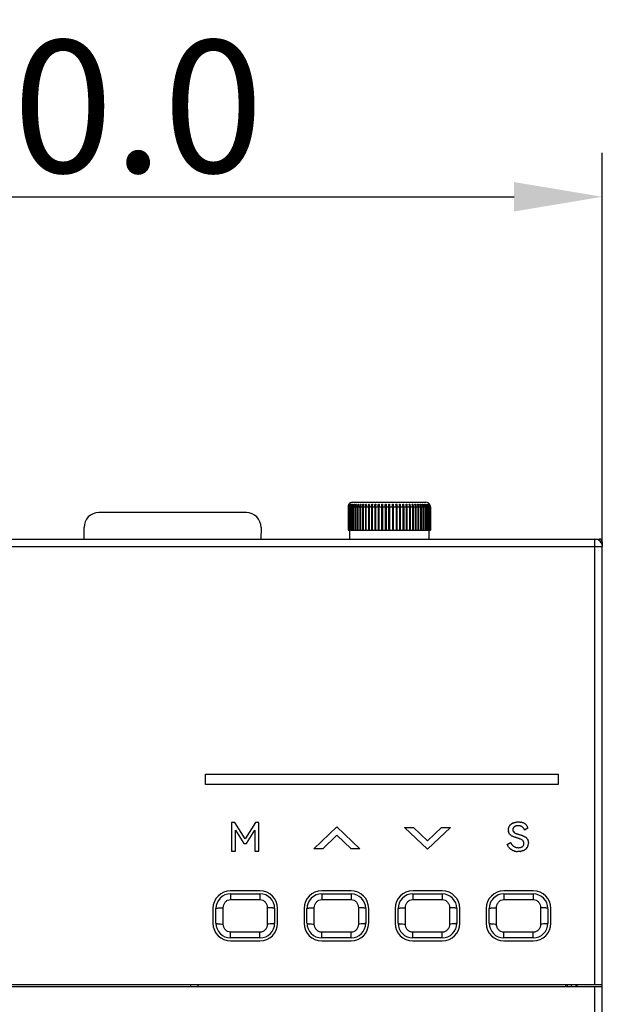
# Model space of a CAD drawing. Units: millimetres. Extents: x 54 to 474, y 40 to 337.
# Drawn here: x 195 to 209, y 197 to 219 of the extents above; entities that cross this region are included whole.
import ezdxf

# ---------------------------------------------------------------- set-up
doc = ezdxf.new("R2010")
doc.units = ezdxf.units.MM
doc.header["$MEASUREMENT"] = 0
for name, color, linetype in [('CIRCUIT_BOARD_20201214SOLIDLINE', 7, 'Continuous'), ('HRMD0060000SOLIDLINE', 7, 'Continuous'), ('HSMD2320000SOLIDLINE', 7, 'Continuous'), ('HSMD2470000SOLIDLINE', 7, 'Continuous'), ('HSMD2490000SOLIDLINE', 7, 'Continuous'), ('HSMD2500000SOLIDLINE', 7, 'Continuous'), ('M3X5-LM01W010A01SOLIDLINE', 7, 'Continuous')]:
    doc.layers.add(name, color=color, linetype=linetype)
doc.layers.add('Layer0000', color=7, linetype='Continuous', lineweight=25)
doc.styles.add('标注字体', font='txt', dxfattribs={"height": 3})
doc.dimstyles.new('比例：1比3', dxfattribs={"dimtxt": 3, "dimasz": 2, "dimexe": 1, "dimexo": 0, "dimgap": 0.5, "dimtad": 1, "dimtoh": 1, "dimdec": 1, "dimlfac": 3, "dimzin": 0, "dimdsep": 46, "dimtxsty": '标注字体', "dimcen": 0.09, "dimclrd": 3, "dimclre": 3, "dimclrt": 3, "dimadec": 0, "dimazin": 0, "dimtfac": 1, "dimtdec": 4, "dimtofl": 0, "dimtmove": 0, "dimatfit": 3, "dimfxl": 0, "dimtolj": 1, "dimtzin": 0, "dimarcsym": 0})

# ---------------------------------------------------------------- blocks, each defined once
blk = doc.blocks.new('*D4')
at = {"color": 3, "lineweight": -2}
for p, q in [((185.291, 207.408), (185.291, 216.34)), ((208.624, 207.458), (208.624, 216.34)), ((187.291, 215.34), (206.624, 215.34))]:
    blk.add_line(p, q, dxfattribs=at)
at = {"color": 3}
for points in [[(187.291, 215.674), (187.291, 215.007), (185.291, 215.34)], [(206.624, 215.007), (206.624, 215.674), (208.624, 215.34)]]:
    blk.add_solid(points, dxfattribs=at)
at = {"layer": 'Defpoints', "color": 0}
for p in [(208.624, 215.34), (185.291, 207.408), (208.624, 207.458)]:
    blk.add_point(p, dxfattribs=at)
at = {"color": 3, "insert": (196.958, 217.39), "char_height": 3, "attachment_point": 5, "style": '标注字体'}
blk.add_mtext('\\A1;70.0', dxfattribs=at)

msp = doc.modelspace()

# ---------------------------------------------------------------- linework, layer by layer
at = {"layer": 'CIRCUIT_BOARD_20201214SOLIDLINE', "color": 7, "linetype": 'Continuous'}
for p, q in [((199.458, 197.425), (199.458, 197.458)), ((207.791, 197.458), (207.791, 197.425))]:
    msp.add_line(p, q, dxfattribs=at)
at = {"layer": 'HRMD0060000SOLIDLINE', "color": 7, "linetype": 'Continuous'}
for p, q in [((200.191, 199.525), (200.191, 199.395)), ((200.191, 199.525), (200.858, 199.525)), ((200.858, 199.525), (200.858, 199.395)), ((202.258, 199.525), (202.258, 199.395)), ((202.258, 199.525), (202.924, 199.525)), ((202.924, 199.525), (202.924, 199.395)), ((204.324, 199.525), (204.324, 199.395)), ((204.324, 199.525), (204.991, 199.524)), ((204.991, 199.524), (204.991, 199.395)), ((206.391, 199.524), (206.391, 199.395)), ((206.391, 199.524), (207.058, 199.524)), ((207.058, 199.524), (207.058, 199.395)), ((200.191, 199.395), (200.858, 199.395)), ((202.258, 199.395), (202.924, 199.395)), ((204.324, 199.395), (204.991, 199.395)), ((206.391, 199.395), (207.058, 199.395)), ((199.858, 198.858), (199.858, 199.192)), ((200.024, 198.84), (200.024, 199.21)), ((201.024, 199.21), (201.024, 198.84)), ((201.191, 199.191), (201.191, 198.858)), ((201.924, 198.858), (201.924, 199.191)), ((202.091, 198.84), (202.091, 199.21)), ((203.091, 199.21), (203.091, 198.839)), ((203.258, 199.191), (203.258, 198.858)), ((203.991, 198.858), (203.991, 199.191)), ((204.158, 198.839), (204.158, 199.21)), ((205.158, 199.21), (205.158, 198.839)), ((205.324, 199.191), (205.324, 198.858)), ((206.058, 198.858), (206.058, 199.191)), ((206.224, 198.839), (206.224, 199.21)), ((207.224, 199.209), (207.224, 198.839)), ((207.391, 199.191), (207.391, 198.858)), ((200.191, 198.525), (200.191, 198.655)), ((200.858, 198.654), (200.191, 198.655)), ((200.858, 198.525), (200.858, 198.654)), ((202.258, 198.525), (202.258, 198.654)), ((202.924, 198.654), (202.258, 198.654)), ((202.924, 198.525), (202.924, 198.654)), ((204.324, 198.525), (204.324, 198.654)), ((204.991, 198.654), (204.324, 198.654)), ((204.991, 198.524), (204.991, 198.654)), ((206.391, 198.524), (206.391, 198.654)), ((207.058, 198.654), (206.391, 198.654)), ((207.058, 198.524), (207.058, 198.654)), ((200.858, 198.525), (200.191, 198.525)), ((202.924, 198.525), (202.258, 198.525)), ((204.991, 198.524), (204.324, 198.525)), ((207.058, 198.524), (206.391, 198.524))]:
    msp.add_line(p, q, dxfattribs=at)
for centre, start, end in [((200.191, 199.192), 89.9944, 179.9944), ((200.858, 199.192), 359.9944, 89.9944), ((202.258, 199.191), 89.9944, 179.9944), ((202.924, 199.191), 359.9944, 89.9944), ((204.324, 199.191), 89.9944, 179.9944), ((204.991, 199.191), 359.9944, 89.9944), ((206.391, 199.191), 89.9944, 179.9944), ((207.058, 199.191), 359.9944, 89.9944), ((200.191, 198.858), 179.9944, 269.9944), ((200.858, 198.858), 269.9944, 359.9944), ((202.258, 198.858), 179.9944, 269.9944), ((202.924, 198.858), 269.9944, 359.9944), ((204.324, 198.858), 179.9944, 269.9944), ((204.991, 198.858), 269.9944, 359.9944), ((206.391, 198.858), 179.9944, 269.9944), ((207.058, 198.858), 269.9944, 359.9944)]:
    msp.add_arc(centre, 0.333, start, end, dxfattribs=at)
for points, knots in [([(200.024, 199.21), (200.024, 199.233), (200.032, 199.279), (200.066, 199.34), (200.122, 199.384), (200.168, 199.395), (200.191, 199.395)], [0, 0, 0, 0, 0.250048, 0.499313, 0.749011, 1, 1, 1, 1]), ([(200.858, 199.395), (200.881, 199.395), (200.927, 199.384), (200.982, 199.34), (201.017, 199.279), (201.024, 199.233), (201.024, 199.21)], [0, 0, 0, 0, 0.251002, 0.500737, 0.749967, 1, 1, 1, 1]), ([(202.091, 199.21), (202.091, 199.233), (202.099, 199.279), (202.133, 199.34), (202.188, 199.384), (202.235, 199.395), (202.258, 199.395)], [0, 0, 0, 0, 0.250048, 0.499313, 0.749011, 1, 1, 1, 1]), ([(202.924, 199.395), (202.947, 199.395), (202.994, 199.384), (203.049, 199.34), (203.083, 199.279), (203.091, 199.233), (203.091, 199.21)], [0, 0, 0, 0, 0.251002, 0.500737, 0.749967, 1, 1, 1, 1]), ([(204.158, 199.21), (204.158, 199.233), (204.165, 199.279), (204.2, 199.34), (204.255, 199.384), (204.301, 199.395), (204.324, 199.395)], [0, 0, 0, 0, 0.250048, 0.499313, 0.749011, 1, 1, 1, 1]), ([(204.991, 199.395), (205.014, 199.395), (205.061, 199.384), (205.116, 199.34), (205.15, 199.279), (205.158, 199.233), (205.158, 199.21)], [0, 0, 0, 0, 0.251002, 0.500737, 0.749967, 1, 1, 1, 1]), ([(206.224, 199.21), (206.224, 199.232), (206.232, 199.279), (206.266, 199.34), (206.322, 199.384), (206.368, 199.395), (206.391, 199.395)], [0, 0, 0, 0, 0.250048, 0.499313, 0.749011, 1, 1, 1, 1]), ([(207.058, 199.395), (207.081, 199.395), (207.127, 199.384), (207.182, 199.339), (207.217, 199.278), (207.224, 199.232), (207.224, 199.209)], [0, 0, 0, 0, 0.251002, 0.500737, 0.749967, 1, 1, 1, 1]), ([(199.858, 199.192), (199.858, 199.193), (199.861, 199.195), (199.865, 199.197), (199.874, 199.2), (199.887, 199.202), (199.908, 199.205), (199.933, 199.207), (199.972, 199.209), (200.003, 199.21), (200.024, 199.21)], [0, 0, 0, 0, 0.028463, 0.054095, 0.088121, 0.180858, 0.304171, 0.453705, 0.623848, 1, 1, 1, 1]), ([(201.191, 199.191), (201.191, 199.193), (201.188, 199.195), (201.183, 199.197), (201.175, 199.2), (201.161, 199.202), (201.141, 199.205), (201.116, 199.207), (201.077, 199.209), (201.046, 199.21), (201.024, 199.21)], [0, 0, 0, 0, 0.028463, 0.054095, 0.088121, 0.180858, 0.304171, 0.453705, 0.623848, 1, 1, 1, 1]), ([(201.924, 199.191), (201.924, 199.193), (201.928, 199.195), (201.932, 199.197), (201.94, 199.2), (201.954, 199.202), (201.975, 199.205), (202, 199.207), (202.039, 199.209), (202.07, 199.21), (202.091, 199.21)], [0, 0, 0, 0, 0.028463, 0.054095, 0.088121, 0.180858, 0.304171, 0.453705, 0.623848, 1, 1, 1, 1]), ([(203.258, 199.191), (203.258, 199.193), (203.255, 199.195), (203.25, 199.197), (203.242, 199.199), (203.228, 199.202), (203.207, 199.205), (203.182, 199.207), (203.143, 199.209), (203.112, 199.21), (203.091, 199.21)], [0, 0, 0, 0, 0.028463, 0.054095, 0.088121, 0.180858, 0.304171, 0.453705, 0.623848, 1, 1, 1, 1]), ([(203.991, 199.191), (203.991, 199.193), (203.994, 199.195), (203.999, 199.197), (204.007, 199.199), (204.021, 199.202), (204.041, 199.205), (204.066, 199.207), (204.106, 199.209), (204.136, 199.21), (204.158, 199.21)], [0, 0, 0, 0, 0.028463, 0.054095, 0.088121, 0.180858, 0.304171, 0.453705, 0.623848, 1, 1, 1, 1]), ([(205.324, 199.191), (205.324, 199.193), (205.321, 199.195), (205.317, 199.197), (205.308, 199.199), (205.295, 199.202), (205.274, 199.204), (205.249, 199.207), (205.21, 199.209), (205.179, 199.21), (205.158, 199.21)], [0, 0, 0, 0, 0.028463, 0.054095, 0.088121, 0.180858, 0.304171, 0.453705, 0.623848, 1, 1, 1, 1]), ([(206.058, 199.191), (206.058, 199.193), (206.061, 199.195), (206.065, 199.197), (206.074, 199.199), (206.087, 199.202), (206.108, 199.204), (206.133, 199.207), (206.172, 199.209), (206.203, 199.21), (206.224, 199.21)], [0, 0, 0, 0, 0.028463, 0.054095, 0.088121, 0.180858, 0.304171, 0.453705, 0.623848, 1, 1, 1, 1]), ([(207.391, 199.191), (207.391, 199.192), (207.388, 199.195), (207.383, 199.196), (207.375, 199.199), (207.361, 199.202), (207.341, 199.204), (207.316, 199.206), (207.277, 199.209), (207.246, 199.209), (207.224, 199.209)], [0, 0, 0, 0, 0.028463, 0.054095, 0.088121, 0.180858, 0.304171, 0.453705, 0.623848, 1, 1, 1, 1]), ([(199.858, 198.858), (199.858, 198.857), (199.861, 198.854), (199.865, 198.853), (199.874, 198.85), (199.887, 198.848), (199.908, 198.845), (199.933, 198.843), (199.972, 198.84), (200.003, 198.84), (200.024, 198.84)], [0, 0, 0, 0, 0.028463, 0.054095, 0.088121, 0.180858, 0.304171, 0.453705, 0.623848, 1, 1, 1, 1]), ([(200.191, 198.655), (200.168, 198.655), (200.122, 198.666), (200.066, 198.71), (200.032, 198.771), (200.024, 198.817), (200.024, 198.84)], [0, 0, 0, 0, 0.251002, 0.500737, 0.749967, 1, 1, 1, 1]), ([(201.024, 198.84), (201.024, 198.817), (201.017, 198.771), (200.982, 198.71), (200.927, 198.665), (200.881, 198.654), (200.858, 198.654)], [0, 0, 0, 0, 0.250048, 0.499313, 0.749011, 1, 1, 1, 1]), ([(201.191, 198.858), (201.191, 198.857), (201.188, 198.854), (201.183, 198.853), (201.175, 198.85), (201.161, 198.847), (201.141, 198.845), (201.116, 198.843), (201.076, 198.84), (201.046, 198.84), (201.024, 198.84)], [0, 0, 0, 0, 0.028463, 0.054095, 0.088121, 0.180858, 0.304171, 0.453705, 0.623848, 1, 1, 1, 1]), ([(201.924, 198.858), (201.924, 198.856), (201.928, 198.854), (201.932, 198.852), (201.94, 198.85), (201.954, 198.847), (201.975, 198.845), (202, 198.842), (202.039, 198.84), (202.07, 198.84), (202.091, 198.84)], [0, 0, 0, 0, 0.028463, 0.054095, 0.088121, 0.180858, 0.304171, 0.453705, 0.623848, 1, 1, 1, 1]), ([(202.258, 198.654), (202.235, 198.654), (202.188, 198.665), (202.133, 198.709), (202.099, 198.771), (202.091, 198.817), (202.091, 198.84)], [0, 0, 0, 0, 0.251002, 0.500737, 0.749967, 1, 1, 1, 1]), ([(203.091, 198.839), (203.091, 198.817), (203.083, 198.77), (203.049, 198.709), (202.994, 198.665), (202.947, 198.654), (202.924, 198.654)], [0, 0, 0, 0, 0.250048, 0.499313, 0.749011, 1, 1, 1, 1]), ([(203.258, 198.858), (203.258, 198.856), (203.254, 198.854), (203.25, 198.852), (203.242, 198.85), (203.228, 198.847), (203.207, 198.845), (203.182, 198.842), (203.143, 198.84), (203.112, 198.839), (203.091, 198.839)], [0, 0, 0, 0, 0.028463, 0.054095, 0.088121, 0.180858, 0.304171, 0.453705, 0.623848, 1, 1, 1, 1]), ([(203.991, 198.858), (203.991, 198.856), (203.994, 198.854), (203.999, 198.852), (204.007, 198.85), (204.021, 198.847), (204.041, 198.844), (204.066, 198.842), (204.105, 198.84), (204.136, 198.839), (204.158, 198.839)], [0, 0, 0, 0, 0.028463, 0.054095, 0.088121, 0.180858, 0.304171, 0.453705, 0.623848, 1, 1, 1, 1]), ([(204.324, 198.654), (204.301, 198.654), (204.255, 198.665), (204.2, 198.709), (204.165, 198.77), (204.158, 198.816), (204.158, 198.839)], [0, 0, 0, 0, 0.251002, 0.500737, 0.749967, 1, 1, 1, 1]), ([(205.158, 198.839), (205.158, 198.816), (205.15, 198.77), (205.116, 198.709), (205.06, 198.665), (205.014, 198.654), (204.991, 198.654)], [0, 0, 0, 0, 0.250048, 0.499313, 0.749011, 1, 1, 1, 1]), ([(205.324, 198.858), (205.324, 198.856), (205.321, 198.854), (205.317, 198.852), (205.308, 198.85), (205.295, 198.847), (205.274, 198.844), (205.249, 198.842), (205.21, 198.84), (205.179, 198.839), (205.158, 198.839)], [0, 0, 0, 0, 0.028463, 0.054095, 0.088121, 0.180858, 0.304171, 0.453705, 0.623848, 1, 1, 1, 1]), ([(206.058, 198.858), (206.058, 198.856), (206.061, 198.854), (206.065, 198.852), (206.074, 198.85), (206.087, 198.847), (206.108, 198.844), (206.133, 198.842), (206.172, 198.84), (206.203, 198.839), (206.224, 198.839)], [0, 0, 0, 0, 0.028463, 0.054095, 0.088121, 0.180858, 0.304171, 0.453705, 0.623848, 1, 1, 1, 1]), ([(206.391, 198.654), (206.368, 198.654), (206.322, 198.665), (206.266, 198.709), (206.232, 198.77), (206.224, 198.816), (206.224, 198.839)], [0, 0, 0, 0, 0.251002, 0.500737, 0.749967, 1, 1, 1, 1]), ([(207.224, 198.839), (207.224, 198.816), (207.217, 198.77), (207.182, 198.709), (207.127, 198.665), (207.081, 198.654), (207.058, 198.654)], [0, 0, 0, 0, 0.250048, 0.499313, 0.749011, 1, 1, 1, 1]), ([(207.391, 198.858), (207.391, 198.856), (207.388, 198.854), (207.383, 198.852), (207.375, 198.849), (207.361, 198.847), (207.341, 198.844), (207.316, 198.842), (207.276, 198.84), (207.246, 198.839), (207.224, 198.839)], [0, 0, 0, 0, 0.028463, 0.054095, 0.088121, 0.180858, 0.304171, 0.453705, 0.623848, 1, 1, 1, 1])]:
    msp.add_open_spline(points, degree=3, knots=knots, dxfattribs=at)
at = {"layer": 'HSMD2320000SOLIDLINE', "color": 7, "linetype": 'Continuous'}
for p, q in [((188.791, 207.575), (208.458, 207.575)), ((208.458, 197.458), (208.458, 207.575)), ((188.624, 207.408), (208.624, 207.408)), ((208.624, 197.458), (208.624, 207.408)), ((200.858, 199.592), (200.191, 199.592)), ((202.924, 199.592), (202.258, 199.592)), ((204.991, 199.592), (204.324, 199.592)), ((207.058, 199.592), (206.391, 199.592)), ((199.791, 199.192), (199.791, 198.858)), ((201.258, 198.858), (201.258, 199.192)), ((201.858, 199.192), (201.858, 198.858)), ((203.324, 198.858), (203.324, 199.192)), ((203.924, 199.192), (203.924, 198.858)), ((205.391, 198.858), (205.391, 199.192)), ((205.991, 199.192), (205.991, 198.858)), ((207.458, 198.858), (207.458, 199.192)), ((200.191, 198.458), (200.858, 198.458)), ((202.258, 198.458), (202.924, 198.458)), ((204.324, 198.458), (204.991, 198.458)), ((206.391, 198.458), (207.058, 198.458)), ((208.624, 197.458), (188.624, 197.458))]:
    msp.add_line(p, q, dxfattribs=at)
for centre, radius, start, end in [((208.458, 207.408), 0.167, 0, 90), ((200.191, 199.192), 0.4, 90, 180), ((200.858, 199.192), 0.4, 0, 90), ((202.258, 199.192), 0.4, 90, 180), ((202.924, 199.192), 0.4, 0, 90), ((204.324, 199.192), 0.4, 90, 180), ((204.991, 199.192), 0.4, 0, 90), ((206.391, 199.192), 0.4, 90, 180), ((207.058, 199.192), 0.4, 0, 90), ((200.191, 198.858), 0.4, 180, 270), ((200.858, 198.858), 0.4, 270, 0), ((202.258, 198.858), 0.4, 180, 270), ((202.924, 198.858), 0.4, 270, 0), ((204.324, 198.858), 0.4, 180, 270), ((204.991, 198.858), 0.4, 270, 0), ((206.391, 198.858), 0.4, 180, 270), ((207.058, 198.858), 0.4, 270, 0)]:
    msp.add_arc(centre, radius, start, end, dxfattribs=at)
at = {"layer": 'HSMD2470000SOLIDLINE', "color": 7, "linetype": 'Continuous'}
for p, q in [((188.624, 197.425), (208.624, 197.425)), ((199.291, 197.425), (199.291, 197.458)), ((208.055, 197.425), (208.055, 197.458)), ((208.458, 150.242), (208.458, 197.425)), ((208.624, 150.408), (208.624, 197.458))]:
    msp.add_line(p, q, dxfattribs=at)
at = {"layer": 'HSMD2490000SOLIDLINE', "color": 7, "linetype": 'Continuous'}
for p, q in [((208.458, 207.575), (208.558, 207.575)), ((208.558, 207.575), (208.558, 207.534)), ((208.624, 207.508), (208.583, 207.508)), ((208.624, 207.508), (208.624, 207.408)), ((207.824, 197.458), (207.824, 197.425)), ((207.924, 197.425), (207.924, 197.458)), ((208.023, 197.458), (208.023, 197.425))]:
    msp.add_line(p, q, dxfattribs=at)
msp.add_arc((208.558, 207.508), 0.0667, 0, 90, dxfattribs=at)
at = {"layer": 'HSMD2500000SOLIDLINE', "color": 7, "linetype": 'Continuous'}
for p, q in [((200.549, 208.175), (197.2, 208.175)), ((196.869, 207.575), (196.866, 207.839)), ((200.882, 207.839), (200.88, 207.575))]:
    msp.add_line(p, q, dxfattribs=at)
for centre, start, end in [((197.2, 207.842), 90, 180.5), ((200.549, 207.842), 359.5, 90)]:
    msp.add_arc(centre, 0.333, start, end, dxfattribs=at)
at = {"layer": 'Layer0000'}
for p, q in [((208.458, 197.458), (208.458, 207.408)), ((199.621, 202.239), (207.625, 202.239)), ((199.621, 202.005), (199.621, 202.239)), ((207.625, 202.239), (207.625, 202.005)), ((207.625, 202.005), (199.621, 202.005)), ((200.291, 201.145), (200.211, 201.145)), ((200.211, 201.145), (200.211, 200.495)), ((200.524, 200.775), (200.291, 201.145)), ((200.758, 201.145), (200.524, 200.775)), ((200.833, 201.145), (200.758, 201.145)), ((200.833, 200.495), (200.833, 201.145)), ((206.519, 201.063), (206.524, 201.072)), ((206.524, 201.072), (206.53, 201.08)), ((206.53, 201.08), (206.536, 201.087)), ((206.536, 201.087), (206.542, 201.093)), ((206.542, 201.093), (206.549, 201.1)), ((206.549, 201.1), (206.556, 201.106)), ((206.556, 201.106), (206.564, 201.111)), ((206.564, 201.111), (206.57, 201.116)), ((206.57, 201.116), (206.575, 201.119)), ((206.575, 201.119), (206.585, 201.125)), ((206.595, 201.13), (206.606, 201.135)), ((206.606, 201.135), (206.615, 201.138)), ((206.615, 201.138), (206.625, 201.142)), ((206.625, 201.142), (206.634, 201.145)), ((206.634, 201.145), (206.644, 201.147)), ((206.644, 201.147), (206.654, 201.149)), ((206.656, 201.06), (206.651, 201.058)), ((206.654, 201.149), (206.665, 201.151)), ((206.663, 201.062), (206.656, 201.06)), ((206.671, 201.064), (206.663, 201.062)), ((206.665, 201.151), (206.674, 201.153)), ((206.679, 201.066), (206.671, 201.064)), ((206.674, 201.153), (206.681, 201.153)), ((206.688, 201.068), (206.679, 201.066)), ((206.681, 201.153), (206.693, 201.155)), ((206.697, 201.069), (206.688, 201.068)), ((206.693, 201.155), (206.707, 201.155)), ((206.706, 201.069), (206.697, 201.069)), ((206.716, 201.069), (206.706, 201.069)), ((206.707, 201.155), (206.72, 201.156)), ((206.721, 201.069), (206.716, 201.069)), ((206.72, 201.156), (206.736, 201.155)), ((206.736, 201.155), (206.751, 201.154)), ((206.751, 201.154), (206.765, 201.153)), ((206.765, 201.153), (206.779, 201.151)), ((206.805, 201.144), (206.816, 201.141)), ((206.816, 201.141), (206.824, 201.138)), ((206.851, 201.125), (206.86, 201.119)), ((206.86, 201.119), (206.863, 201.117)), ((206.863, 201.117), (206.873, 201.11)), ((206.873, 201.11), (206.882, 201.103)), ((206.882, 201.103), (206.89, 201.095)), ((206.89, 201.095), (206.898, 201.087)), ((206.898, 201.087), (206.906, 201.078)), ((206.913, 201.069), (206.918, 201.061)), ((206.918, 201.061), (206.922, 201.055)), ((200.301, 200.495), (200.301, 200.967)), ((200.301, 200.967), (200.495, 200.665)), ((200.549, 200.665), (200.741, 200.966)), ((200.741, 200.966), (200.741, 200.495)), ((202.082, 200.549), (202.604, 201.046)), ((202.604, 200.854), (202.286, 200.549)), ((202.604, 201.046), (203.127, 200.549)), ((202.923, 200.549), (202.604, 200.854)), ((204.135, 201.033), (204.34, 201.033)), ((204.658, 200.537), (204.135, 201.033)), ((204.34, 201.033), (204.658, 200.729)), ((205.181, 201.033), (204.658, 200.537)), ((204.658, 200.729), (204.976, 201.033)), ((204.976, 201.033), (205.181, 201.033)), ((206.494, 200.982), (206.495, 200.993)), ((206.494, 200.972), (206.494, 200.982)), ((206.495, 200.96), (206.494, 200.972)), ((206.495, 200.993), (206.496, 201.003)), ((206.497, 200.938), (206.495, 200.949)), ((206.496, 201.003), (206.498, 201.012)), ((206.498, 200.933), (206.497, 200.938)), ((206.498, 201.012), (206.5, 201.022)), ((206.5, 200.925), (206.498, 200.933)), ((206.5, 201.022), (206.503, 201.031)), ((206.502, 200.917), (206.5, 200.925)), ((206.505, 200.909), (206.502, 200.917)), ((206.503, 201.031), (206.506, 201.038)), ((206.509, 200.902), (206.505, 200.909)), ((206.506, 201.038), (206.508, 201.044)), ((206.508, 201.044), (206.513, 201.053)), ((206.512, 200.895), (206.509, 200.902)), ((206.517, 200.888), (206.512, 200.895)), ((206.521, 200.882), (206.517, 200.888)), ((206.527, 200.875), (206.521, 200.882)), ((206.533, 200.868), (206.527, 200.875)), ((206.54, 200.862), (206.533, 200.868)), ((206.543, 200.858), (206.54, 200.862)), ((206.548, 200.854), (206.543, 200.858)), ((206.554, 200.849), (206.548, 200.854)), ((206.56, 200.845), (206.554, 200.849)), ((206.566, 200.841), (206.56, 200.845)), ((206.573, 200.837), (206.566, 200.841)), ((206.58, 200.834), (206.573, 200.837)), ((206.595, 200.987), (206.595, 200.981)), ((206.595, 200.981), (206.595, 200.979)), ((206.595, 200.979), (206.595, 200.973)), ((206.595, 200.973), (206.595, 200.968)), ((206.595, 200.968), (206.596, 200.963)), ((206.596, 200.963), (206.597, 200.958)), ((206.597, 200.958), (206.598, 200.953)), ((206.599, 201.008), (206.598, 201.004)), ((206.598, 200.953), (206.6, 200.948)), ((206.601, 201.013), (206.599, 201.008)), ((206.604, 201.019), (206.601, 201.013)), ((206.603, 200.942), (206.606, 200.937)), ((206.608, 201.025), (206.604, 201.019)), ((206.606, 200.937), (206.61, 200.932)), ((206.612, 201.03), (206.608, 201.025)), ((206.61, 200.932), (206.614, 200.928)), ((206.617, 201.036), (206.612, 201.03)), ((206.622, 201.04), (206.617, 201.036)), ((206.622, 201.04), (206.628, 201.045)), ((206.628, 201.045), (206.622, 201.04)), ((206.635, 201.05), (206.628, 201.045)), ((206.651, 201.058), (206.643, 201.054)), ((206.662, 200.897), (206.667, 200.895)), ((206.667, 200.895), (206.673, 200.892)), ((206.673, 200.892), (206.679, 200.89)), ((206.679, 200.89), (206.685, 200.888)), ((206.685, 200.888), (206.692, 200.886)), ((206.692, 200.886), (206.699, 200.883)), ((206.699, 200.883), (206.706, 200.881)), ((206.706, 200.881), (206.706, 200.881)), ((206.706, 200.881), (206.72, 200.877)), ((206.72, 200.877), (206.73, 200.874)), ((206.73, 200.874), (206.74, 200.871)), ((206.74, 200.871), (206.752, 200.867)), ((206.752, 200.867), (206.763, 200.864)), ((206.763, 200.864), (206.774, 200.86)), ((206.774, 200.86), (206.785, 200.857)), ((206.785, 200.857), (206.795, 200.853)), ((206.795, 200.853), (206.805, 200.85)), ((206.805, 200.85), (206.813, 200.847)), ((206.813, 200.847), (206.819, 200.844)), ((206.819, 200.844), (206.828, 200.84)), ((206.828, 200.84), (206.839, 200.836)), ((206.839, 200.836), (206.847, 200.832)), ((206.937, 201.018), (206.86, 200.973)), ((200.495, 200.665), (200.549, 200.665)), ((206.467, 200.647), (206.544, 200.691)), ((206.468, 200.643), (206.467, 200.647)), ((206.472, 200.632), (206.468, 200.643)), ((206.544, 200.691), (206.548, 200.681)), ((206.548, 200.681), (206.553, 200.671)), ((206.553, 200.671), (206.558, 200.662)), ((206.558, 200.662), (206.564, 200.653)), ((206.564, 200.653), (206.569, 200.645)), ((206.569, 200.645), (206.576, 200.637)), ((206.576, 200.637), (206.581, 200.63)), ((206.587, 200.83), (206.58, 200.834)), ((206.581, 200.63), (206.586, 200.626)), ((206.586, 200.626), (206.594, 200.618)), ((206.594, 200.827), (206.587, 200.83)), ((206.604, 200.823), (206.594, 200.827)), ((206.616, 200.818), (206.604, 200.823)), ((206.619, 200.817), (206.616, 200.818)), ((206.627, 200.814), (206.619, 200.817)), ((206.636, 200.811), (206.627, 200.814)), ((206.646, 200.807), (206.636, 200.811)), ((206.656, 200.804), (206.646, 200.807)), ((206.667, 200.8), (206.656, 200.804)), ((206.678, 200.797), (206.667, 200.8)), ((206.689, 200.793), (206.678, 200.797)), ((206.7, 200.79), (206.69, 200.793)), ((206.69, 200.793), (206.7, 200.79)), ((206.712, 200.787), (206.7, 200.79)), ((206.733, 200.779), (206.712, 200.787)), ((206.712, 200.787), (206.721, 200.783)), ((206.727, 200.782), (206.733, 200.779)), ((206.741, 200.777), (206.733, 200.779)), ((206.748, 200.774), (206.741, 200.777)), ((206.741, 200.777), (206.748, 200.774)), ((206.755, 200.772), (206.748, 200.774)), ((206.762, 200.769), (206.755, 200.772)), ((206.755, 200.772), (206.762, 200.769)), ((206.768, 200.767), (206.762, 200.769)), ((206.774, 200.765), (206.768, 200.767)), ((206.825, 200.608), (206.83, 200.613)), ((206.83, 200.723), (206.826, 200.728)), ((206.834, 200.717), (206.83, 200.723)), ((206.83, 200.613), (206.834, 200.619)), ((206.837, 200.712), (206.834, 200.717)), ((206.834, 200.619), (206.837, 200.625)), ((206.839, 200.709), (206.837, 200.712)), ((206.837, 200.625), (206.84, 200.631)), ((206.84, 200.704), (206.839, 200.709)), ((206.842, 200.699), (206.84, 200.704)), ((206.84, 200.631), (206.842, 200.637)), ((206.844, 200.693), (206.842, 200.699)), ((206.842, 200.637), (206.843, 200.641)), ((206.845, 200.687), (206.844, 200.693)), ((206.846, 200.681), (206.845, 200.687)), ((206.847, 200.675), (206.846, 200.681)), ((206.846, 200.659), (206.847, 200.668)), ((206.847, 200.832), (206.855, 200.829)), ((206.847, 200.668), (206.847, 200.675)), ((206.855, 200.829), (206.862, 200.825)), ((206.862, 200.825), (206.869, 200.821)), ((206.869, 200.821), (206.876, 200.816)), ((206.876, 200.816), (206.882, 200.812)), ((206.882, 200.812), (206.889, 200.807)), ((206.889, 200.807), (206.894, 200.802)), ((206.894, 200.802), (206.898, 200.798)), ((206.898, 200.798), (206.905, 200.792)), ((206.905, 200.792), (206.912, 200.784)), ((206.912, 200.784), (206.918, 200.776)), ((206.918, 200.776), (206.923, 200.769)), ((206.923, 200.769), (206.927, 200.762)), ((206.927, 200.762), (206.932, 200.754)), ((206.932, 200.754), (206.935, 200.746)), ((206.935, 200.746), (206.938, 200.738)), ((206.938, 200.738), (206.941, 200.729)), ((206.941, 200.729), (206.943, 200.721)), ((206.943, 200.721), (206.944, 200.715)), ((206.944, 200.715), (206.946, 200.703)), ((206.947, 200.69), (206.947, 200.678)), ((206.947, 200.678), (206.947, 200.671)), ((200.211, 200.495), (200.301, 200.495)), ((200.741, 200.495), (200.833, 200.495)), ((202.286, 200.549), (202.082, 200.549)), ((203.127, 200.549), (202.923, 200.549)), ((206.49, 200.596), (206.486, 200.603)), ((206.497, 200.586), (206.49, 200.596)), ((206.558, 200.529), (206.546, 200.538)), ((206.562, 200.527), (206.558, 200.529)), ((206.573, 200.521), (206.562, 200.527)), ((206.603, 200.61), (206.612, 200.603)), ((206.613, 200.502), (206.604, 200.506)), ((206.612, 200.603), (206.621, 200.598)), ((206.626, 200.498), (206.613, 200.502)), ((206.621, 200.598), (206.63, 200.593)), ((206.63, 200.593), (206.639, 200.589)), ((206.639, 200.589), (206.648, 200.585)), ((206.648, 200.585), (206.658, 200.582)), ((206.658, 200.582), (206.668, 200.579)), ((206.668, 200.579), (206.677, 200.577)), ((206.677, 200.577), (206.684, 200.575)), ((206.684, 200.575), (206.696, 200.574)), ((206.721, 200.485), (206.704, 200.486)), ((206.71, 200.573), (206.72, 200.572)), ((206.72, 200.572), (206.723, 200.572)), ((206.724, 200.485), (206.721, 200.485)), ((206.723, 200.572), (206.734, 200.572)), ((206.734, 200.486), (206.724, 200.485)), ((206.734, 200.572), (206.744, 200.573)), ((206.749, 200.486), (206.734, 200.486)), ((206.744, 200.573), (206.753, 200.574)), ((206.761, 200.488), (206.749, 200.486)), ((206.753, 200.574), (206.762, 200.576)), ((206.768, 200.489), (206.761, 200.488)), ((206.761, 200.488), (206.768, 200.489)), ((206.762, 200.576), (206.771, 200.578)), ((206.778, 200.49), (206.768, 200.489)), ((206.771, 200.578), (206.78, 200.58)), ((206.789, 200.492), (206.778, 200.49)), ((206.799, 200.495), (206.789, 200.492)), ((206.809, 200.497), (206.799, 200.495)), ((206.819, 200.501), (206.809, 200.497)), ((206.82, 200.602), (206.814, 200.598)), ((206.814, 200.598), (206.82, 200.602)), ((206.829, 200.504), (206.819, 200.501)), ((206.82, 200.602), (206.825, 200.608)), ((206.838, 200.508), (206.829, 200.504)), ((206.92, 200.578), (206.918, 200.575)), ((206.924, 200.585), (206.92, 200.578)), ((206.92, 200.578), (206.921, 200.579))]:
    msp.add_line(p, q, dxfattribs=at)
msp.add_circle((206.575, 201.119), 0.000111, dxfattribs=at)
for centre, radius, start, end in [((206.645, 200.984), 0.149, 148.0099, 152.4463), ((206.681, 200.948), 0.202, 115.1635, 118.587), ((206.716, 200.864), 0.205, 84.2269, 88.6047), ((206.72, 200.901), 0.169, 76.9996, 84.2533), ((206.725, 200.92), 0.149, 69.8761, 76.9806), ((206.729, 200.931), 0.137, 65.5462, 69.8241), ((206.731, 200.891), 0.264, 76.6459, 79.6531), ((206.736, 200.911), 0.243, 73.4555, 76.6476), ((206.747, 200.944), 0.209, 64.4589, 68.3675), ((206.753, 200.957), 0.194, 59.8854, 64.468), ((206.768, 200.968), 0.176, 35.0372, 38.7308), ((206.685, 200.97), 0.191, 182.9366, 186.4968), ((206.681, 200.98), 0.0865, 169.2859, 175.1523), ((206.675, 200.981), 0.0805, 163.7479, 169.2785), ((206.659, 200.973), 0.0641, 202.7839, 209.3427), ((206.714, 201.029), 0.142, 225.0234, 248.2996), ((206.628, 201.045), 0.000465, 136.973, 135.4031), ((206.693, 200.956), 0.11, 116.7528, 121.7117), ((206.73, 200.936), 0.132, 59.5639, 65.5366), ((206.732, 200.938), 0.129, 52.5335, 59.5624), ((206.729, 200.935), 0.133, 45.6474, 52.5182), ((206.723, 200.929), 0.142, 39.2168, 45.6288), ((206.711, 200.919), 0.157, 33.0881, 39.2033), ((206.693, 200.907), 0.18, 27.4935, 33.083), ((206.532, 200.83), 0.358, 23.4576, 26.4638), ((206.645, 200.883), 0.233, 22.6855, 27.3072), ((206.767, 200.967), 0.177, 25.3572, 29.456), ((206.766, 200.967), 0.178, 20.8272, 25.3589), ((206.749, 200.961), 0.196, 16.9898, 20.7962), ((206.662, 200.704), 0.203, 200.8885, 205.6641), ((206.659, 200.703), 0.201, 205.6633, 209.9885), ((206.71, 200.746), 0.173, 227.8677, 231.946), ((206.722, 200.635), 0.14, 41.8861, 68.0615), ((206.753, 200.665), 0.0936, 345.1987, 350.3053), ((206.744, 200.667), 0.103, 350.3111, 355.6449), ((206.781, 200.666), 0.164, 335.8377, 342.8132), ((206.761, 200.672), 0.186, 342.8303, 349.5586), ((206.744, 200.675), 0.203, 349.5445, 354.978), ((206.737, 200.68), 0.21, 2.9009, 6.4403), ((206.724, 200.677), 0.223, 354.9557, 358.3135), ((206.659, 200.703), 0.2, 215.8976, 219.8082), ((206.663, 200.707), 0.206, 219.8089, 223.6258), ((206.669, 200.713), 0.214, 223.6306, 227.2595), ((206.676, 200.721), 0.225, 227.2628, 230.8463), ((206.685, 200.732), 0.239, 230.8477, 234.2874), ((206.7, 200.753), 0.265, 241.158, 245.1586), ((206.704, 200.76), 0.273, 245.1535, 248.6666), ((206.709, 200.776), 0.29, 253.3601, 256.4022), ((206.712, 200.79), 0.304, 256.4014, 259.3371), ((206.715, 200.804), 0.319, 259.3395, 262.1154), ((206.718, 200.822), 0.337, 262.1169, 264.8496), ((206.719, 200.843), 0.358, 264.8499, 267.4679), ((206.722, 200.81), 0.238, 263.7583, 267.1521), ((206.742, 200.701), 0.127, 287.3756, 291.7637), ((206.746, 200.69), 0.115, 291.7898, 296.9999), ((206.753, 200.677), 0.101, 296.9698, 302.408), ((206.75, 200.681), 0.105, 302.5408, 307.6319), ((206.764, 200.678), 0.185, 293.4837, 326.1134), ((206.769, 200.672), 0.178, 330.7509, 335.7356)]:
    msp.add_arc(centre, radius, start, end, dxfattribs=at)
for points, knots in [([(206.57, 201.116), (206.57, 201.116), (206.57, 201.116), (206.57, 201.116), (206.581, 201.123), (206.581, 201.123), (206.57, 201.116)], [0.6704087, 0.6704087, 0.6704087, 0.6704087, 0.9894751, 0.9894751, 0.9894751, 0.9895611, 0.9895611, 0.9895611, 0.9895611]), ([(206.615, 201.138), (206.615, 201.138), (206.615, 201.138), (206.615, 201.138), (206.62, 201.14), (206.621, 201.141), (206.615, 201.138)], [0, 0, 0, 0, 0.6858263, 0.6858263, 0.6858263, 0.6859652, 0.6859652, 0.6859652, 0.6859652]), ([(206.699, 200.883), (206.699, 200.883), (206.699, 200.883), (206.699, 200.883), (206.7, 200.883), (206.699, 200.883), (206.699, 200.883)], [0, 0, 0, 0, 1, 1, 1, 1.000095, 1.000095, 1.000095, 1.000095]), ([(206.814, 200.597), (206.814, 200.597), (206.814, 200.597), (206.814, 200.598), (206.821, 200.603), (206.814, 200.597), (206.814, 200.597)], [0.7055413, 0.7055413, 0.7055413, 0.7055413, 0.9999993, 0.9999993, 0.9999993, 1.0008571, 1.0008571, 1.0008571, 1.0008571])]:
    msp.add_open_spline(points, degree=3, knots=knots, dxfattribs=at)
at = {"layer": 'M3X5-LM01W010A01SOLIDLINE', "color": 7, "linetype": 'Continuous'}
for p, q in [((202.858, 208.308), (202.858, 207.775)), ((202.858, 208.308), (202.861, 208.308)), ((202.861, 208.308), (202.861, 207.775)), ((202.862, 208.308), (202.862, 207.775)), ((202.862, 208.308), (202.87, 208.308)), ((202.87, 208.308), (202.87, 207.775)), ((202.873, 208.308), (202.873, 207.775)), ((202.873, 208.308), (202.887, 208.308)), ((202.874, 208.364), (202.874, 208.364)), ((202.877, 208.361), (202.877, 208.364)), ((202.877, 208.364), (202.879, 208.364)), ((202.887, 208.357), (202.887, 208.364)), ((202.887, 208.364), (202.89, 208.364)), ((202.887, 208.308), (202.887, 207.775)), ((202.892, 208.308), (202.892, 207.775)), ((202.892, 208.308), (202.911, 208.308)), ((202.903, 208.354), (202.903, 208.364)), ((202.903, 208.364), (202.908, 208.364)), ((202.911, 208.308), (202.911, 207.775)), ((202.917, 208.308), (202.917, 207.775)), ((202.917, 208.308), (202.942, 208.308)), ((202.927, 208.351), (202.927, 208.364)), ((202.927, 208.364), (202.932, 208.364)), ((202.942, 208.308), (202.942, 207.775)), ((202.949, 208.308), (202.949, 207.775)), ((202.949, 208.308), (202.979, 208.308)), ((202.957, 208.347), (202.957, 208.364)), ((202.957, 208.364), (202.964, 208.364)), ((202.958, 208.408), (204.624, 208.408)), ((202.979, 208.308), (202.979, 207.775)), ((202.987, 208.308), (202.987, 207.775)), ((202.987, 208.308), (203.022, 208.308)), ((202.993, 208.343), (202.993, 208.364)), ((202.993, 208.364), (203.001, 208.364)), ((203.022, 208.308), (203.022, 207.775)), ((203.031, 208.308), (203.031, 207.775)), ((203.031, 208.308), (203.071, 208.308)), ((203.035, 208.339), (203.035, 208.364)), ((203.035, 208.364), (203.045, 208.364)), ((203.071, 208.308), (203.071, 207.775)), ((203.081, 208.308), (203.081, 207.775)), ((203.081, 208.308), (203.125, 208.308)), ((203.083, 208.326), (203.083, 208.364)), ((203.083, 208.364), (203.094, 208.364)), ((203.125, 208.308), (203.125, 207.775)), ((203.137, 208.364), (203.137, 207.775)), ((203.137, 208.364), (203.149, 208.364)), ((203.137, 208.308), (203.185, 208.308)), ((203.185, 208.308), (203.185, 207.775)), ((203.195, 207.775), (203.195, 208.364)), ((203.195, 208.364), (203.208, 208.364)), ((203.197, 208.308), (203.197, 207.775)), ((203.197, 208.308), (203.249, 208.308)), ((203.249, 208.308), (203.249, 207.775)), ((203.258, 207.775), (203.258, 208.364)), ((203.258, 208.364), (203.272, 208.364)), ((203.263, 208.308), (203.263, 207.775)), ((203.263, 208.308), (203.317, 208.308)), ((203.317, 208.308), (203.317, 207.775)), ((203.325, 207.775), (203.325, 208.364)), ((203.325, 208.364), (203.34, 208.364)), ((203.332, 208.308), (203.332, 207.775)), ((203.332, 208.308), (203.389, 208.308)), ((203.389, 208.308), (203.389, 207.775)), ((203.396, 207.775), (203.396, 208.364)), ((203.396, 208.364), (203.411, 208.364)), ((203.404, 208.308), (203.404, 207.775)), ((203.404, 208.308), (203.464, 208.308)), ((203.464, 208.308), (203.464, 207.775)), ((203.47, 207.775), (203.47, 208.364)), ((203.47, 208.364), (203.485, 208.364)), ((203.48, 208.308), (203.48, 207.775)), ((203.48, 208.308), (203.541, 208.308)), ((203.541, 208.308), (203.541, 207.775)), ((203.546, 207.775), (203.546, 208.364)), ((203.546, 208.364), (203.562, 208.364)), ((203.558, 208.308), (203.558, 207.775)), ((203.558, 208.308), (203.621, 208.308)), ((203.621, 208.308), (203.621, 207.775)), ((203.624, 207.775), (203.624, 208.364)), ((203.624, 208.364), (203.64, 208.364)), ((203.637, 208.308), (203.637, 207.775)), ((203.637, 208.308), (203.701, 208.308)), ((203.701, 208.308), (203.701, 207.775)), ((203.703, 207.775), (203.703, 208.364)), ((203.703, 208.364), (203.719, 208.364)), ((203.718, 208.308), (203.718, 207.775)), ((203.718, 208.308), (203.783, 208.308)), ((203.783, 207.775), (203.783, 208.364)), ((203.783, 208.364), (203.799, 208.364)), ((203.799, 208.364), (203.799, 207.775)), ((203.799, 208.308), (203.864, 208.308)), ((203.863, 208.364), (203.879, 208.364)), ((203.864, 208.308), (203.864, 207.775)), ((203.879, 207.775), (203.879, 208.364)), ((203.881, 208.308), (203.881, 207.775)), ((203.881, 208.308), (203.945, 208.308)), ((203.942, 208.364), (203.958, 208.364)), ((203.945, 208.308), (203.945, 207.775)), ((203.958, 207.775), (203.958, 208.364)), ((203.961, 208.308), (203.961, 207.775)), ((203.961, 208.308), (204.025, 208.308)), ((204.02, 208.364), (204.036, 208.364)), ((204.025, 208.308), (204.025, 207.775)), ((204.036, 207.775), (204.036, 208.364)), ((204.041, 208.308), (204.041, 207.775)), ((204.041, 208.308), (204.102, 208.308)), ((204.097, 208.364), (204.112, 208.364)), ((204.102, 208.308), (204.102, 207.775)), ((204.112, 207.775), (204.112, 208.364)), ((204.118, 208.308), (204.118, 207.775)), ((204.118, 208.308), (204.178, 208.308)), ((204.171, 208.364), (204.186, 208.364)), ((204.178, 208.308), (204.178, 207.775)), ((204.186, 207.775), (204.186, 208.364)), ((204.193, 208.308), (204.193, 207.775)), ((204.193, 208.308), (204.25, 208.308)), ((204.242, 208.364), (204.257, 208.364)), ((204.25, 208.308), (204.25, 207.775)), ((204.257, 207.775), (204.257, 208.364)), ((204.265, 208.308), (204.265, 207.775)), ((204.265, 208.308), (204.32, 208.308)), ((204.31, 208.364), (204.324, 208.364)), ((204.32, 208.308), (204.32, 207.775)), ((204.324, 207.775), (204.324, 208.364)), ((204.333, 208.308), (204.333, 207.775)), ((204.333, 208.308), (204.385, 208.308)), ((204.374, 208.364), (204.387, 208.364)), ((204.385, 208.308), (204.385, 207.775)), ((204.387, 207.775), (204.387, 208.364)), ((204.397, 208.308), (204.397, 207.775)), ((204.397, 208.308), (204.445, 208.308)), ((204.433, 208.364), (204.445, 208.364)), ((204.445, 207.775), (204.445, 208.364)), ((204.457, 208.308), (204.457, 207.775)), ((204.457, 208.308), (204.501, 208.308)), ((204.488, 208.364), (204.499, 208.364)), ((204.499, 208.33), (204.499, 208.364)), ((204.501, 208.308), (204.501, 207.775)), ((204.511, 208.308), (204.511, 207.775)), ((204.511, 208.308), (204.551, 208.308)), ((204.537, 208.364), (204.547, 208.364)), ((204.547, 208.338), (204.547, 208.364)), ((204.551, 208.308), (204.551, 207.775)), ((204.56, 208.308), (204.56, 207.775)), ((204.56, 208.308), (204.595, 208.308)), ((204.581, 208.364), (204.589, 208.364)), ((204.589, 208.345), (204.589, 208.364)), ((204.595, 208.308), (204.595, 207.775)), ((204.603, 208.308), (204.603, 207.775)), ((204.603, 208.308), (204.633, 208.308)), ((204.618, 208.364), (204.625, 208.364)), ((204.625, 208.349), (204.625, 208.364)), ((204.633, 208.308), (204.633, 207.775)), ((204.64, 208.308), (204.64, 207.775)), ((204.64, 208.308), (204.665, 208.308)), ((204.65, 208.364), (204.655, 208.364)), ((204.655, 208.352), (204.655, 208.364)), ((204.665, 208.308), (204.665, 207.775)), ((204.671, 208.308), (204.671, 207.775)), ((204.671, 208.308), (204.69, 208.308)), ((204.674, 208.364), (204.679, 208.364)), ((204.679, 208.355), (204.679, 208.364)), ((204.69, 208.308), (204.69, 207.775)), ((204.692, 208.364), (204.695, 208.364)), ((204.695, 208.358), (204.695, 208.364)), ((204.695, 208.308), (204.695, 207.775)), ((204.695, 208.308), (204.709, 208.308)), ((204.703, 208.364), (204.705, 208.364)), ((204.705, 208.361), (204.705, 208.364)), ((204.708, 208.364), (204.708, 208.364)), ((204.709, 208.308), (204.709, 207.775)), ((204.712, 208.308), (204.712, 207.775)), ((204.712, 208.308), (204.72, 208.308)), ((204.72, 208.308), (204.72, 207.775)), ((204.721, 208.308), (204.721, 207.775)), ((204.721, 208.308), (204.724, 208.308)), ((204.724, 208.308), (204.724, 207.775)), ((202.858, 207.775), (204.724, 207.775)), ((202.891, 207.775), (202.891, 207.575)), ((204.691, 207.775), (204.691, 207.575))]:
    msp.add_line(p, q, dxfattribs=at)
for centre, radius, start, end in [((202.958, 208.308), 0.1, 168.8514, 179.9834), ((202.958, 208.308), 0.1, 161.226, 168.8357), ((202.961, 208.308), 0.1, 146.5921, 180.009), ((202.963, 208.308), 0.101, 165.1869, 179.9694), ((202.958, 208.309), 0.0999, 157.6125, 161.2238), ((202.958, 208.308), 0.1, 146.4973, 157.6015), ((202.962, 208.308), 0.1, 161.4452, 165.1551), ((202.963, 208.308), 0.101, 146.6158, 161.4168), ((202.972, 208.309), 0.101, 146.9302, 180.0318), ((202.974, 208.309), 0.101, 146.9315, 180.0304), ((202.958, 208.308), 0.1, 90, 146.4427), ((203.017, 208.308), 0.106, 179.7188, 180), ((204.624, 208.308), 0.1, 33.5573, 90), ((204.53, 208.308), 0.11, 0, 0.4819), ((204.565, 208.308), 0.106, 0, 0.4187), ((204.608, 208.309), 0.101, 359.9682, 33.0698), ((204.61, 208.309), 0.101, 359.9696, 33.0685), ((204.591, 208.308), 0.103, 0, 0.3344), ((204.619, 208.308), 0.101, 18.5839, 33.3851), ((204.621, 208.308), 0.1, 359.9923, 33.4065), ((204.624, 208.308), 0.1, 18.653, 33.4882), ((204.62, 208.308), 0.1, 14.8451, 18.5546), ((204.619, 208.308), 0.101, 0.0297, 14.8124), ((204.624, 208.308), 0.1, 14.8994, 18.6208), ((204.624, 208.308), 0.1, 0.0309, 14.8671)]:
    msp.add_arc(centre, radius, start, end, dxfattribs=at)
for points, knots in [([(202.887, 208.308), (202.887, 208.318), (202.89, 208.338), (202.898, 208.356), (202.903, 208.364)], [0, 0, 0, 0, 0.501341, 1, 1, 1, 1]), ([(202.908, 208.364), (202.903, 208.356), (202.894, 208.338), (202.892, 208.318), (202.892, 208.308)], [0, 0, 0, 0, 0.498657, 1, 1, 1, 1]), ([(202.911, 208.309), (202.911, 208.319), (202.914, 208.338), (202.922, 208.356), (202.927, 208.364)], [0, 0, 0, 0, 0.502359, 1, 1, 1, 1]), ([(202.932, 208.364), (202.927, 208.356), (202.92, 208.338), (202.917, 208.318), (202.917, 208.308)], [0, 0, 0, 0, 0.497644, 1, 1, 1, 1]), ([(202.942, 208.308), (202.942, 208.318), (202.944, 208.337), (202.952, 208.355), (202.957, 208.364)], [0, 0, 0, 0, 0.503619, 1, 1, 1, 1]), ([(202.964, 208.364), (202.959, 208.355), (202.951, 208.337), (202.949, 208.318), (202.949, 208.308)], [0, 0, 0, 0, 0.496379, 1, 1, 1, 1]), ([(202.979, 208.308), (202.979, 208.318), (202.981, 208.337), (202.988, 208.355), (202.993, 208.364)], [0, 0, 0, 0, 0.505104, 1, 1, 1, 1]), ([(203.001, 208.364), (202.997, 208.355), (202.989, 208.337), (202.987, 208.318), (202.987, 208.308)], [0, 0, 0, 0, 0.494894, 1, 1, 1, 1]), ([(203.022, 208.308), (203.022, 208.313), (203.023, 208.332), (203.029, 208.351), (203.035, 208.364)], [0, 0, 0, 0, 0.255197, 1, 1, 1, 1]), ([(203.045, 208.364), (203.043, 208.36), (203.035, 208.342), (203.031, 208.323), (203.031, 208.308)], [0, 0, 0, 0, 0.245134, 1, 1, 1, 1]), ([(203.071, 208.308), (203.071, 208.313), (203.072, 208.332), (203.077, 208.351), (203.083, 208.364)], [0, 0, 0, 0, 0.256229, 1, 1, 1, 1]), ([(203.094, 208.364), (203.092, 208.36), (203.085, 208.342), (203.081, 208.323), (203.081, 208.308)], [0, 0, 0, 0, 0.243462, 1, 1, 1, 1]), ([(203.125, 208.308), (203.125, 208.313), (203.126, 208.332), (203.131, 208.351), (203.137, 208.364)], [0, 0, 0, 0, 0.25731, 1, 1, 1, 1]), ([(203.149, 208.364), (203.147, 208.36), (203.14, 208.342), (203.137, 208.323), (203.137, 208.308)], [0, 0, 0, 0, 0.241699, 1, 1, 1, 1]), ([(203.185, 208.308), (203.185, 208.313), (203.186, 208.332), (203.19, 208.351), (203.195, 208.364)], [0, 0, 0, 0, 0.258406, 1, 1, 1, 1]), ([(203.208, 208.364), (203.206, 208.36), (203.2, 208.342), (203.197, 208.323), (203.197, 208.308)], [0, 0, 0, 0, 0.239895, 1, 1, 1, 1]), ([(203.249, 208.308), (203.249, 208.313), (203.25, 208.332), (203.253, 208.351), (203.258, 208.364)], [0, 0, 0, 0, 0.259486, 1, 1, 1, 1]), ([(203.272, 208.364), (203.27, 208.36), (203.265, 208.342), (203.263, 208.323), (203.263, 208.308)], [0, 0, 0, 0, 0.238105, 1, 1, 1, 1]), ([(203.317, 208.308), (203.317, 208.313), (203.318, 208.332), (203.321, 208.351), (203.325, 208.364)], [0, 0, 0, 0, 0.260513, 1, 1, 1, 1]), ([(203.34, 208.364), (203.339, 208.359), (203.334, 208.341), (203.332, 208.323), (203.332, 208.308)], [0, 0, 0, 0, 0.236388, 1, 1, 1, 1]), ([(203.389, 208.308), (203.389, 208.313), (203.39, 208.332), (203.392, 208.35), (203.396, 208.364)], [0, 0, 0, 0, 0.261455, 1, 1, 1, 1]), ([(203.411, 208.364), (203.41, 208.359), (203.406, 208.341), (203.404, 208.323), (203.404, 208.308)], [0, 0, 0, 0, 0.234804, 1, 1, 1, 1]), ([(203.464, 208.308), (203.464, 208.313), (203.464, 208.332), (203.467, 208.35), (203.47, 208.364)], [0, 0, 0, 0, 0.262277, 1, 1, 1, 1]), ([(203.485, 208.364), (203.484, 208.359), (203.481, 208.341), (203.48, 208.323), (203.48, 208.308)], [0, 0, 0, 0, 0.23341, 1, 1, 1, 1]), ([(203.541, 208.308), (203.541, 208.313), (203.542, 208.332), (203.543, 208.35), (203.546, 208.364)], [0, 0, 0, 0, 0.262951, 1, 1, 1, 1]), ([(203.562, 208.364), (203.561, 208.359), (203.558, 208.341), (203.558, 208.323), (203.558, 208.308)], [0, 0, 0, 0, 0.232261, 1, 1, 1, 1]), ([(203.621, 208.308), (203.621, 208.313), (203.621, 208.332), (203.622, 208.35), (203.624, 208.364)], [0, 0, 0, 0, 0.263452, 1, 1, 1, 1]), ([(203.64, 208.364), (203.64, 208.359), (203.638, 208.341), (203.637, 208.323), (203.637, 208.308)], [0, 0, 0, 0, 0.231404, 1, 1, 1, 1]), ([(203.701, 208.308), (203.701, 208.313), (203.701, 208.332), (203.702, 208.35), (203.703, 208.364)], [0, 0, 0, 0, 0.26376, 1, 1, 1, 1]), ([(203.719, 208.364), (203.719, 208.359), (203.718, 208.341), (203.718, 208.323), (203.718, 208.308)], [0, 0, 0, 0, 0.230875, 1, 1, 1, 1]), ([(203.864, 208.308), (203.864, 208.313), (203.864, 208.332), (203.863, 208.35), (203.863, 208.364)], [0, 0, 0, 0, 0.26376, 1, 1, 1, 1]), ([(203.879, 208.364), (203.879, 208.359), (203.88, 208.341), (203.881, 208.323), (203.881, 208.308)], [0, 0, 0, 0, 0.230875, 1, 1, 1, 1]), ([(203.945, 208.308), (203.945, 208.313), (203.945, 208.332), (203.944, 208.35), (203.942, 208.364)], [0, 0, 0, 0, 0.263452, 1, 1, 1, 1]), ([(203.958, 208.364), (203.959, 208.359), (203.961, 208.341), (203.961, 208.323), (203.961, 208.308)], [0, 0, 0, 0, 0.231404, 1, 1, 1, 1]), ([(204.025, 208.308), (204.025, 208.313), (204.024, 208.332), (204.023, 208.35), (204.02, 208.364)], [0, 0, 0, 0, 0.262951, 1, 1, 1, 1]), ([(204.036, 208.364), (204.037, 208.359), (204.04, 208.341), (204.041, 208.323), (204.041, 208.308)], [0, 0, 0, 0, 0.232261, 1, 1, 1, 1]), ([(204.102, 208.308), (204.102, 208.313), (204.102, 208.332), (204.1, 208.35), (204.097, 208.364)], [0, 0, 0, 0, 0.262277, 1, 1, 1, 1]), ([(204.112, 208.364), (204.113, 208.359), (204.117, 208.341), (204.118, 208.323), (204.118, 208.308)], [0, 0, 0, 0, 0.23341, 1, 1, 1, 1]), ([(204.178, 208.308), (204.178, 208.313), (204.177, 208.332), (204.175, 208.35), (204.171, 208.364)], [0, 0, 0, 0, 0.261455, 1, 1, 1, 1]), ([(204.186, 208.364), (204.187, 208.359), (204.191, 208.341), (204.193, 208.323), (204.193, 208.308)], [0, 0, 0, 0, 0.234804, 1, 1, 1, 1]), ([(204.25, 208.308), (204.25, 208.313), (204.25, 208.332), (204.246, 208.351), (204.242, 208.364)], [0, 0, 0, 0, 0.260513, 1, 1, 1, 1]), ([(204.257, 208.364), (204.258, 208.359), (204.263, 208.341), (204.265, 208.323), (204.265, 208.308)], [0, 0, 0, 0, 0.236388, 1, 1, 1, 1]), ([(204.32, 208.308), (204.32, 208.313), (204.319, 208.332), (204.315, 208.351), (204.31, 208.364)], [0, 0, 0, 0, 0.259486, 1, 1, 1, 1]), ([(204.324, 208.364), (204.325, 208.36), (204.331, 208.342), (204.333, 208.323), (204.333, 208.308)], [0, 0, 0, 0, 0.238105, 1, 1, 1, 1]), ([(204.385, 208.308), (204.385, 208.313), (204.384, 208.332), (204.379, 208.351), (204.374, 208.364)], [0, 0, 0, 0, 0.258406, 1, 1, 1, 1]), ([(204.387, 208.364), (204.388, 208.36), (204.395, 208.342), (204.397, 208.323), (204.397, 208.308)], [0, 0, 0, 0, 0.239895, 1, 1, 1, 1]), ([(204.445, 208.308), (204.445, 208.313), (204.444, 208.332), (204.439, 208.351), (204.433, 208.364)], [0, 0, 0, 0, 0.25731, 1, 1, 1, 1]), ([(204.445, 208.364), (204.447, 208.36), (204.454, 208.342), (204.457, 208.323), (204.457, 208.308)], [0, 0, 0, 0, 0.241699, 1, 1, 1, 1]), ([(204.501, 208.308), (204.501, 208.313), (204.5, 208.332), (204.494, 208.351), (204.488, 208.364)], [0, 0, 0, 0, 0.256229, 1, 1, 1, 1]), ([(204.499, 208.364), (204.501, 208.36), (204.508, 208.342), (204.511, 208.323), (204.511, 208.308)], [0, 0, 0, 0, 0.243462, 1, 1, 1, 1]), ([(204.551, 208.308), (204.551, 208.313), (204.55, 208.332), (204.544, 208.351), (204.537, 208.364)], [0, 0, 0, 0, 0.255197, 1, 1, 1, 1]), ([(204.547, 208.364), (204.549, 208.36), (204.557, 208.342), (204.56, 208.323), (204.56, 208.308)], [0, 0, 0, 0, 0.245134, 1, 1, 1, 1]), ([(204.595, 208.308), (204.595, 208.318), (204.593, 208.337), (204.585, 208.355), (204.581, 208.364)], [0, 0, 0, 0, 0.505104, 1, 1, 1, 1]), ([(204.589, 208.364), (204.594, 208.355), (204.601, 208.337), (204.603, 208.318), (204.603, 208.308)], [0, 0, 0, 0, 0.494894, 1, 1, 1, 1]), ([(204.633, 208.308), (204.633, 208.318), (204.631, 208.337), (204.623, 208.355), (204.618, 208.364)], [0, 0, 0, 0, 0.503619, 1, 1, 1, 1]), ([(204.625, 208.364), (204.63, 208.356), (204.638, 208.338), (204.64, 208.319), (204.64, 208.309)], [0, 0, 0, 0, 0.496379, 1, 1, 1, 1]), ([(204.665, 208.308), (204.665, 208.318), (204.663, 208.338), (204.655, 208.356), (204.65, 208.364)], [0, 0, 0, 0, 0.502355, 1, 1, 1, 1]), ([(204.655, 208.364), (204.66, 208.356), (204.668, 208.338), (204.671, 208.319), (204.671, 208.309)], [0, 0, 0, 0, 0.497642, 1, 1, 1, 1]), ([(204.69, 208.308), (204.69, 208.318), (204.688, 208.338), (204.679, 208.356), (204.674, 208.364)], [0, 0, 0, 0, 0.501341, 1, 1, 1, 1]), ([(204.679, 208.364), (204.684, 208.356), (204.692, 208.338), (204.695, 208.319), (204.695, 208.309)], [0, 0, 0, 0, 0.498655, 1, 1, 1, 1])]:
    msp.add_open_spline(points, degree=3, knots=knots, dxfattribs=at)

# ---------------------------------------------------------------- dimensions: what is measured, and where the dimension line sits
dim = msp.add_linear_dim(base=(208.624, 215.34), p1=(185.291, 207.408), p2=(208.624, 207.458), dimstyle='比例：1比3')
dim.commit()
dim.dimension.update_dxf_attribs({"geometry": '*D4', "text_midpoint": (196.958, 215.34), "dimtype": 160})

doc.saveas('drawing.dxf')
